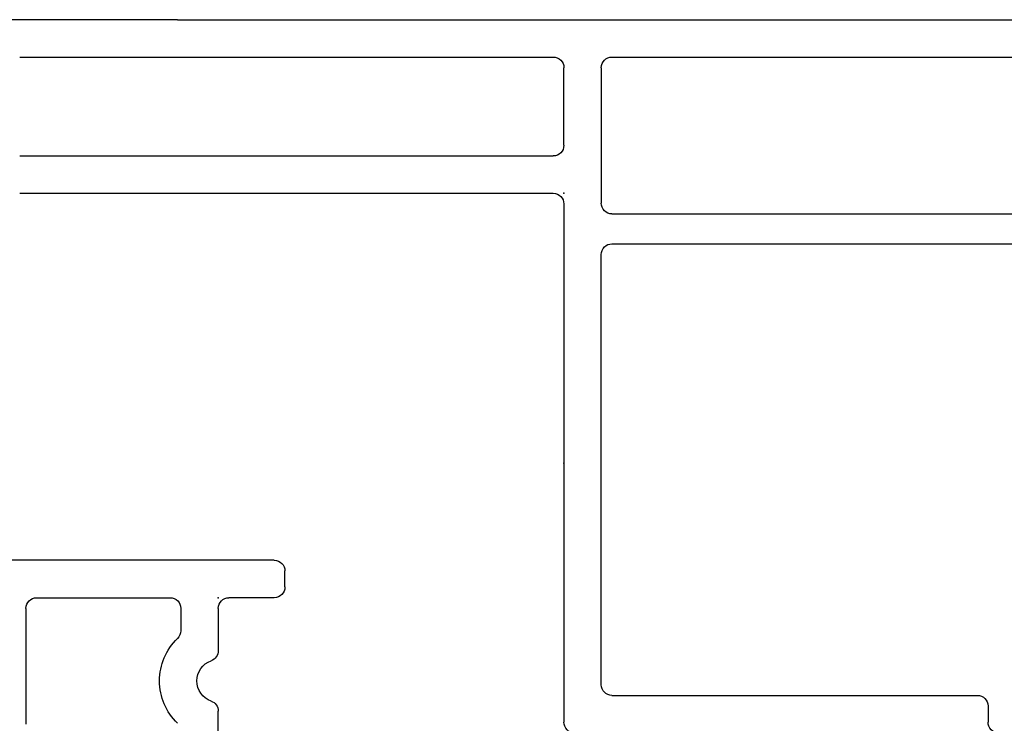
# Model space of a CAD drawing. Extents: x -13 to 3.6, y -15.8 to 3.6.
# Drawn here: x -0.2 to 1.7, y -13.7 to -12.4 of the extents above; entities that cross this region are included whole.
import ezdxf

# ---------------------------------------------------------------- set-up
doc = ezdxf.new("R2010")
doc.units = 0
doc.header["$MEASUREMENT"] = 0
doc.linetypes.add('C_SOLID_M', pattern=[0])
doc.layers.get('0').update_dxf_attribs({"color": 8, "linetype": 'C_SOLID_M'})
doc.layers.add('DITTOS', color=7, linetype='C_SOLID_M')

# ---------------------------------------------------------------- blocks, each defined once
blk = doc.blocks.new('D_0012_')
at = {"color": 94, "linetype": 'CONTINUOUS'}
for p, q in [((0, -1.3291), (0, -0.02)), ((-0.4196, -1.0716), (-0.4196, -0.09)), ((-0.3636, -1.0716), (-0.3636, -0.09)), ((-0.0699, -1.0716), (-0.0699, -0.09)), ((-1.285, -0.3672), (-1.315, -0.3672)), ((-1.265, -1.0716), (-1.265, -0.3872)), ((-1.245, -1.0916), (-0.4396, -1.0916)), ((-0.0899, -1.0916), (-0.3436, -1.0916)), ((-0.345, -1.1616), (-1.315, -1.1616)), ((-0.235, -1.1616), (-0.0899, -1.1616)), ((-0.325, -2.1806), (-0.325, -1.1816)), ((-0.255, -2.1806), (-0.255, -1.1816)), ((-0.0699, -1.3291), (-0.0699, -1.1816)), ((-0.0699, -2.1806), (-0.0699, -1.3291)), ((0, -1.8854), (0, -1.3291)), ((0, -1.8854), (0, -2.5006))]:
    blk.add_line(p, q, dxfattribs=at)
for centre, start, end in [((-1.315, -0.3472), 179.9901, 270.0094), ((-1.285, -0.3872), 0.001, 90), ((-1.245, -1.0716), 180.0007, 270.0007), ((-0.4396, -1.0716), 269.998, 359.9992), ((-0.3436, -1.0716), 179.9999, 270.001), ((-0.0899, -1.0716), 269.9992, 359.9992), ((-1.315, -1.1416), 179.9988, 270.0002), ((-0.345, -1.1816), 0.0028, 89.9973), ((-0.235, -1.1816), 90.0046, 179.9931), ((-0.0899, -1.1816), 359.9989, 89.9989)]:
    blk.add_arc(centre, 0.02, start, end, dxfattribs=at)
at = {"linetype": 'CONTINUOUS'}
for p in [(-0.83, -1.1616), (-0.325, -1.1616)]:
    blk.add_point(p, dxfattribs=at).dxf.unprotected_set("ltscale", 0)
blk = doc.blocks.new('D_0014_')
at = {"color": 94, "linetype": 'CONTINUOUS'}
for p, q in [((-1.09, 0), (-0.02, 0)), ((-1.11, -0.05), (-1.11, -0.02)), ((-1.09, -0.07), (-1.005, -0.07)), ((-0.645, -0.07), (-0.895, -0.07)), ((-0.985, -0.09), (-0.985, -0.1692)), ((-0.915, -0.09), (-0.915, -0.132)), ((-0.625, -0.09), (-0.625, -0.307)), ((-0.985, -0.706), (-0.985, -0.2823))]:
    blk.add_line(p, q, dxfattribs=at)
for centre, radius, start, end in [((-1.09, -0.02), 0.02, 90.0041, 179.9959), ((-1.09, -0.05), 0.02, 180.005, 269.9968), ((-1.005, -0.09), 0.02, 0.0041, 89.9959), ((-0.895, -0.09), 0.02, 90.0041, 179.9959), ((-0.645, -0.09), 0.02, 0.0041, 89.9959), ((-0.895, -0.132), 0.02, 180.0004, 226.1874), ((-0.985, -0.2258), 0.11, 313.8131, 46.1859), ((-0.965, -0.1692), 0.02, 179.9998, 250.5291), ((-0.985, -0.2258), 0.04, 289.4711, 70.5275), ((-0.965, -0.2823), 0.02, 109.4713, 180.0013)]:
    blk.add_arc(centre, radius, start, end, dxfattribs=at)
at = {"linetype": 'CONTINUOUS'}
blk.add_point((-0.985, -0.07), dxfattribs=at).dxf.unprotected_set("ltscale", 0)
blk = doc.blocks.new('D_0037_')
at = {"linetype": 'CONTINUOUS'}
for p in [(-1.1616, -0.325), (-1.1616, -0.83)]:
    blk.add_point(p, dxfattribs=at).dxf.unprotected_set("ltscale", 0)
at = {"layer": 'DITTOS', "linetype": 'CONTINUOUS', "xscale": -1}
for name, p, rotation in [('D_0012_', (0, 0), 269.9999999999998), ('D_0014_', (-2.7939, -1.012), 359.9999999999998)]:
    blk.add_blockref(name, p, dxfattribs=dict(at, rotation=rotation)).dxf.unprotected_set("ltscale", 0)
blk = doc.blocks.new('D_0004_')
at = {"layer": 'DITTOS', "linetype": 'CONTINUOUS'}
blk.add_blockref('D_0037_', (3, 0), dxfattribs=at).dxf.unprotected_set("ltscale", 0)

msp = doc.modelspace()

# ---------------------------------------------------------------- block references
at = {"layer": 'DITTOS', "linetype": 'CONTINUOUS'}
msp.add_blockref('D_0004_', (-0.9736, -12.3936), dxfattribs=at).dxf.unprotected_set("ltscale", 0)

doc.saveas('drawing.dxf')
